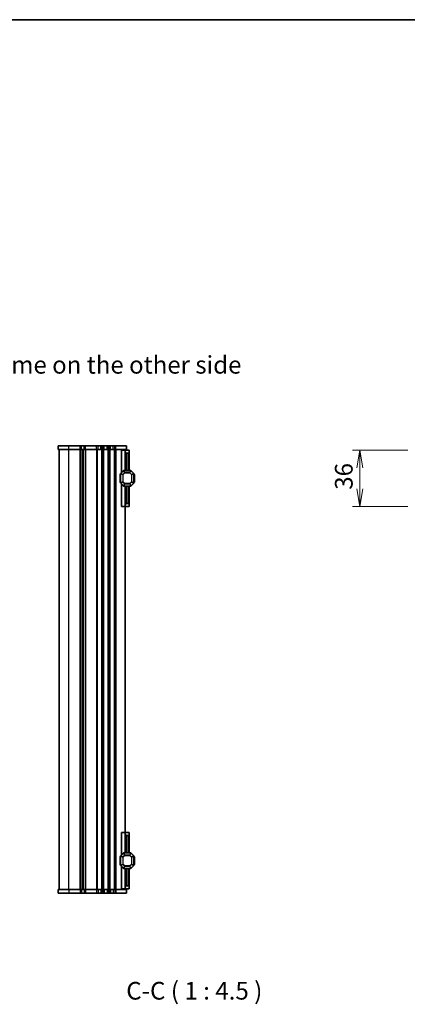
# Model space of a CAD drawing. Units: millimetres. Extents: x 0 to 6697, y 0 to 1264.
# Drawn here: x 1820 to 2066, y 638 to 1264 of the extents above; entities that cross this region are included whole.
import ezdxf

# ---------------------------------------------------------------- set-up
doc = ezdxf.new("R2010")
doc.units = ezdxf.units.MM
for name, color, linetype, lineweight in [('Border (ISO)', 7, 'Continuous', 35), ('Dimension (ISO)', 7, 'Continuous', 18), ('Dimension (ISO) @ 1', 7, 'Continuous', 18), ('Symbol (ISO) @ 1', 7, 'Continuous', 18), ('Visible (ISO)', 7, 'Continuous', 35), ('Visible Narrow (ISO)', 7, 'Continuous', 25)]:
    doc.layers.add(name, color=color, linetype=linetype, lineweight=lineweight)
doc.styles.add('Note Text (TK)', font='MS PGothic.ttf')
doc.dimstyles.new('Default - Method 1b (TK)', dxfattribs={"dimscale": 2, "dimtxt": 2.5, "dimasz": 2.5, "dimexe": 1, "dimexo": 1.5, "dimgap": 1, "dimtad": 1, "dimrnd": 1e-08, "dimdsep": 46, "dimtxsty": 'Note Text (TK)', "dimblk": 'OPEN', "dimcen": 0.09, "dimdle": 5, "dimclrd": 100, "dimclre": 100, "dimclrt": 7, "dimadec": 1, "dimazin": 1, "dimtfac": 1, "dimtmove": 0, "dimatfit": 3, "dimldrblk": 'OPEN', "dimfxl": 1, "dimtolj": 1, "dimlwd": -1, "dimlwe": -1, "dimarcsym": 0})

# ---------------------------------------------------------------- blocks, each defined once
blk = doc.blocks.new('図面枠 tk図枠')
at = {"layer": 'Border (ISO)'}
blk.add_line((14.5, 289), (405.5, 289), dxfattribs=at)
blk = doc.blocks.new('_Open')
at = {"color": 0, "linetype": 'ByBlock', "lineweight": -2}
for p, q in [((-1, 0.167), (0, 0)), ((-1, -0.167), (0, 0)), ((0, 0), (-1, 0))]:
    blk.add_line(p, q, dxfattribs=at)
blk = doc.blocks.new('*D93')
at = {"layer": 'Defpoints', "color": 0}
for p in [(2073.33, 990.48), (2035.98, 954.48), (2073.33, 954.48)]:
    blk.add_point(p, dxfattribs=at)
at = {"layer": 'Dimension (ISO)', "color": 100}
for p, q in [((2066.58, 990.48), (2031.48, 990.48)), ((2035.98, 979.23), (2035.98, 965.73)), ((2066.58, 954.48), (2031.48, 954.48))]:
    blk.add_line(p, q, dxfattribs=at)
at = {"layer": 'Dimension (ISO)', "color": 100, "xscale": 11.25, "yscale": 11.25, "zscale": 11.25}
for p, rotation in [((2035.98, 990.48), 90), ((2035.98, 954.48), 270)]:
    blk.add_blockref('_Open', p, dxfattribs=dict(at, rotation=rotation))
at = {"layer": 'Dimension (ISO)', "color": 7, "insert": (2025.85, 965.16), "char_height": 11.25, "attachment_point": 4, "rotation": 90, "style": 'Note Text (TK)'}
blk.add_mtext('\\A1;36', dxfattribs=at)

msp = doc.modelspace()

# ---------------------------------------------------------------- linework, layer by layer
at = {"layer": 'Visible (ISO)'}
for p, q in [((1850.866, 993.2288), (1844.116, 993.2288)), ((1844.116, 990.7288), (1844.116, 993.2288)), ((1850.866, 990.7288), (1844.116, 990.7288)), ((1844.866, 710.7288), (1844.866, 990.7288)), ((1850.866, 993.2288), (1858.1311, 993.2288)), ((1850.866, 990.7288), (1858.1311, 990.7288)), ((1858.9985, 993.2288), (1858.1311, 993.2288)), ((1858.9985, 990.7288), (1858.1311, 990.7288)), ((1858.9985, 993.2288), (1860.7335, 993.2288)), ((1858.9985, 990.7288), (1860.7335, 990.7288)), ((1859.866, 710.7288), (1859.866, 990.7288)), ((1859.866, 990.7288), (1859.866, 710.7288)), ((1861.6009, 993.2288), (1860.7335, 993.2288)), ((1861.6009, 990.7288), (1860.7335, 990.7288)), ((1861.6009, 993.2288), (1868.6311, 993.2288)), ((1861.6009, 990.7288), (1868.6311, 990.7288)), ((1869.4985, 993.2288), (1868.6311, 993.2288)), ((1869.4985, 990.7288), (1868.6311, 990.7288)), ((1869.4985, 993.2288), (1871.2335, 993.2288)), ((1869.4985, 990.7288), (1871.2335, 990.7288)), ((1872.1009, 993.2288), (1871.2335, 993.2288)), ((1872.1009, 990.7288), (1871.2335, 990.7288)), ((1872.1009, 993.2288), (1872.6311, 993.2288)), ((1872.1009, 990.7288), (1872.6311, 990.7288)), ((1873.4985, 993.2288), (1872.6311, 993.2288)), ((1873.4985, 990.7288), (1872.6311, 990.7288)), ((1873.4985, 993.2288), (1875.2335, 993.2288)), ((1873.4985, 990.7288), (1875.2335, 990.7288)), ((1876.1009, 993.2288), (1875.2335, 993.2288)), ((1876.1009, 990.7288), (1875.2335, 990.7288)), ((1876.1009, 993.2288), (1876.6311, 993.2288)), ((1876.1009, 990.7288), (1876.6311, 990.7288)), ((1877.4985, 993.2288), (1876.6311, 993.2288)), ((1877.4985, 990.7288), (1876.6311, 990.7288)), ((1877.4985, 993.2288), (1879.2335, 993.2288)), ((1877.4985, 990.7288), (1879.2335, 990.7288)), ((1880.1009, 993.2288), (1879.2335, 993.2288)), ((1880.1009, 990.7288), (1879.2335, 990.7288)), ((1880.1009, 993.2288), (1880.866, 993.2288)), ((1880.1009, 990.7288), (1880.866, 990.7288)), ((1887.616, 993.2288), (1880.866, 993.2288)), ((1887.616, 990.7288), (1880.866, 990.7288)), ((1886.866, 990.7288), (1886.866, 990.4788)), ((1887.616, 990.7288), (1887.616, 993.2288)), ((1884.6654, 990.4788), (1884.366, 990.4788)), ((1884.366, 975.9788), (1884.366, 990.4788)), ((1884.6654, 990.4788), (1886.866, 990.4788)), ((1886.866, 989.4788), (1886.866, 990.4788)), ((1886.866, 990.4788), (1889.366, 990.4788)), ((1886.866, 977.4788), (1886.866, 989.4788)), ((1888.866, 988.4788), (1887.866, 988.4788)), ((1889.366, 990.4788), (1889.366, 988.9788)), ((1889.366, 977.4788), (1889.366, 988.9788)), ((1883.616, 974.9788), (1883.616, 969.9788)), ((1883.866, 975.3546), (1883.866, 969.6031)), ((1885.7781, 977.391), (1883.9539, 975.5667)), ((1890.2417, 977.4788), (1885.9903, 977.4788)), ((1892.2781, 975.5667), (1890.4539, 977.391)), ((1892.366, 969.6031), (1892.366, 975.3546)), ((1892.616, 969.9788), (1892.616, 974.9788)), ((1883.9539, 969.391), (1885.7781, 967.5667)), ((1884.366, 954.4788), (1884.366, 968.9788)), ((1885.9903, 967.4788), (1890.2417, 967.4788)), ((1886.866, 955.4788), (1886.866, 967.4788)), ((1889.366, 955.9788), (1889.366, 967.4788)), ((1890.4539, 967.5667), (1892.2781, 969.391)), ((1884.6654, 954.4788), (1884.366, 954.4788)), ((1884.6654, 954.4788), (1886.866, 954.4788)), ((1886.866, 954.4788), (1886.866, 955.4788)), ((1886.866, 954.4788), (1886.866, 746.9788)), ((1889.366, 954.4788), (1886.866, 954.4788)), ((1887.866, 956.4788), (1888.866, 956.4788)), ((1889.366, 955.9788), (1889.366, 954.4788)), ((1884.6654, 746.9788), (1884.366, 746.9788)), ((1884.366, 732.4788), (1884.366, 746.9788)), ((1884.6654, 746.9788), (1886.866, 746.9788)), ((1886.866, 745.9788), (1886.866, 746.9788)), ((1886.866, 746.9788), (1889.366, 746.9788)), ((1889.366, 746.9788), (1889.366, 745.4788)), ((1886.866, 733.9788), (1886.866, 745.9788)), ((1888.866, 744.9788), (1887.866, 744.9788)), ((1889.366, 733.9788), (1889.366, 745.4788)), ((1885.7781, 733.891), (1883.9539, 732.0667)), ((1890.2417, 733.9788), (1885.9903, 733.9788)), ((1892.2781, 732.0667), (1890.4539, 733.891)), ((1883.616, 731.4788), (1883.616, 726.4788)), ((1883.866, 731.8546), (1883.866, 726.1031)), ((1892.366, 726.1031), (1892.366, 731.8546)), ((1892.616, 726.4788), (1892.616, 731.4788)), ((1883.9539, 725.891), (1885.7781, 724.0667)), ((1884.366, 710.9788), (1884.366, 725.4788)), ((1885.9903, 723.9788), (1890.2417, 723.9788)), ((1886.866, 711.9788), (1886.866, 723.9788)), ((1889.366, 712.4788), (1889.366, 723.9788)), ((1890.4539, 724.0667), (1892.2781, 725.891)), ((1844.116, 710.7288), (1844.116, 708.2288)), ((1844.116, 710.7288), (1850.866, 710.7288)), ((1858.1311, 710.7288), (1850.866, 710.7288)), ((1858.1311, 710.7288), (1858.9989, 710.7288)), ((1860.7335, 710.7288), (1858.9989, 710.7288)), ((1860.7335, 710.7288), (1861.6009, 710.7288)), ((1868.6311, 710.7288), (1861.6009, 710.7288)), ((1868.6311, 710.7288), (1869.4985, 710.7288)), ((1871.2335, 710.7288), (1869.4985, 710.7288)), ((1871.2335, 710.7288), (1872.1009, 710.7288)), ((1872.6311, 710.7288), (1872.1009, 710.7288)), ((1872.6311, 710.7288), (1873.4985, 710.7288)), ((1875.2335, 710.7288), (1873.4985, 710.7288)), ((1875.2335, 710.7288), (1876.1009, 710.7288)), ((1876.6311, 710.7288), (1876.1009, 710.7288)), ((1876.6311, 710.7288), (1877.4985, 710.7288)), ((1879.2335, 710.7288), (1877.4985, 710.7288)), ((1879.2335, 710.7288), (1880.1009, 710.7288)), ((1880.866, 710.7288), (1880.1009, 710.7288)), ((1880.866, 710.7288), (1887.616, 710.7288)), ((1884.6654, 710.9788), (1884.366, 710.9788)), ((1884.6654, 710.9788), (1886.866, 710.9788)), ((1886.866, 710.9788), (1886.866, 711.9788)), ((1886.866, 710.9788), (1886.866, 710.7288)), ((1889.366, 710.9788), (1886.866, 710.9788)), ((1887.616, 710.7288), (1887.616, 708.2288)), ((1887.866, 712.9788), (1888.866, 712.9788)), ((1889.366, 712.4788), (1889.366, 710.9788)), ((1844.116, 708.2288), (1850.866, 708.2288)), ((1858.1311, 708.2288), (1850.866, 708.2288)), ((1858.1311, 708.2288), (1858.9989, 708.2288)), ((1860.7335, 708.2288), (1858.9989, 708.2288)), ((1860.7335, 708.2288), (1861.6009, 708.2288)), ((1868.6311, 708.2288), (1861.6009, 708.2288)), ((1868.6311, 708.2288), (1869.4985, 708.2288)), ((1871.2335, 708.2288), (1869.4985, 708.2288)), ((1871.2335, 708.2288), (1872.1009, 708.2288)), ((1872.6311, 708.2288), (1872.1009, 708.2288)), ((1872.6311, 708.2288), (1873.4985, 708.2288)), ((1875.2335, 708.2288), (1873.4985, 708.2288)), ((1875.2335, 708.2288), (1876.1009, 708.2288)), ((1876.6311, 708.2288), (1876.1009, 708.2288)), ((1876.6311, 708.2288), (1877.4985, 708.2288)), ((1879.2335, 708.2288), (1877.4985, 708.2288)), ((1879.2335, 708.2288), (1880.1009, 708.2288)), ((1880.866, 708.2288), (1880.1009, 708.2288)), ((1880.866, 708.2288), (1887.616, 708.2288))]:
    msp.add_line(p, q, dxfattribs=at)
for centre, radius, start, end in [((1887.866, 989.4788), 1, 180, 270), ((1888.866, 988.9788), 0.5, 270, 0), ((1883.866, 974.9788), 0.25, 90, 180), ((1884.166, 975.3546), 0.3, 135, 180), ((1885.9903, 977.1788), 0.3, 90, 135), ((1890.2417, 977.1788), 0.3, 45, 90), ((1892.066, 975.3546), 0.3, 0, 45), ((1892.366, 974.9788), 0.25, 0, 90), ((1883.866, 969.9788), 0.25, 180, 270), ((1884.166, 969.6031), 0.3, 180, 225), ((1885.9903, 967.7788), 0.3, 225, 270), ((1890.2417, 967.7788), 0.3, 270, 315), ((1892.066, 969.6031), 0.3, 315, 0), ((1892.366, 969.9788), 0.25, 270, 0), ((1887.866, 955.4788), 1, 90, 180), ((1888.866, 955.9788), 0.5, 0, 90), ((1887.866, 745.9788), 1, 180, 270), ((1888.866, 745.4788), 0.5, 270, 0), ((1885.9903, 733.6788), 0.3, 90, 135), ((1890.2417, 733.6788), 0.3, 45, 90), ((1883.866, 731.4788), 0.25, 90, 180), ((1884.166, 731.8546), 0.3, 135, 180), ((1892.066, 731.8546), 0.3, 0, 45), ((1892.366, 731.4788), 0.25, 0, 90), ((1883.866, 726.4788), 0.25, 180, 270), ((1884.166, 726.1031), 0.3, 180, 225), ((1885.9903, 724.2788), 0.3, 225, 270), ((1890.2417, 724.2788), 0.3, 270, 315), ((1892.066, 726.1031), 0.3, 315, 0), ((1892.366, 726.4788), 0.25, 270, 0), ((1887.866, 711.9788), 1, 90, 180), ((1888.866, 712.4788), 0.5, 0, 90)]:
    msp.add_arc(centre, radius, start, end, dxfattribs=at)
at = {"layer": 'Visible Narrow (ISO)'}
for p, q in [((1850.866, 990.7288), (1850.866, 993.2288)), ((1850.866, 710.7288), (1850.866, 990.7288)), ((1858.1311, 990.7288), (1858.1311, 993.2288)), ((1858.1311, 710.7288), (1858.1311, 990.7288)), ((1858.4781, 710.7288), (1858.4781, 990.7288)), ((1858.9985, 990.7288), (1858.9985, 993.2288)), ((1859.6051, 710.7288), (1859.6051, 990.7288)), ((1860.1269, 990.7288), (1860.1269, 710.7288)), ((1860.7335, 990.7288), (1860.7335, 993.2288)), ((1861.2539, 990.7288), (1861.2539, 710.7288)), ((1861.6009, 990.7288), (1861.6009, 993.2288)), ((1861.6009, 990.7288), (1861.6009, 710.7288)), ((1868.6311, 990.7288), (1868.6311, 993.2288)), ((1868.6311, 990.7288), (1868.6311, 710.7288)), ((1868.9781, 990.7288), (1868.9781, 710.7288)), ((1869.4985, 990.7288), (1869.4985, 993.2288)), ((1871.2335, 990.7288), (1871.2335, 993.2288)), ((1871.7539, 990.7288), (1871.7539, 710.7288)), ((1872.1009, 990.7288), (1872.1009, 993.2288)), ((1872.1009, 990.7288), (1872.1009, 710.7288)), ((1872.6311, 990.7288), (1872.6311, 993.2288)), ((1872.6311, 990.7288), (1872.6311, 710.7288)), ((1872.9781, 990.7288), (1872.9781, 710.7288)), ((1873.4985, 990.7288), (1873.4985, 993.2288)), ((1875.2335, 990.7288), (1875.2335, 993.2288)), ((1875.7539, 990.7288), (1875.7539, 710.7288)), ((1876.1009, 990.7288), (1876.1009, 993.2288)), ((1876.1009, 990.7288), (1876.1009, 710.7288)), ((1876.6311, 990.7288), (1876.6311, 993.2288)), ((1876.6311, 990.7288), (1876.6311, 710.7288)), ((1876.9781, 990.7288), (1876.9781, 710.7288)), ((1877.4985, 990.7288), (1877.4985, 993.2288)), ((1879.2335, 990.7288), (1879.2335, 993.2288)), ((1879.7539, 990.7288), (1879.7539, 710.7288)), ((1880.1009, 990.7288), (1880.1009, 993.2288)), ((1880.1009, 990.7288), (1880.1009, 710.7288)), ((1880.866, 990.7288), (1880.866, 993.2288)), ((1880.866, 990.7288), (1880.866, 710.7288)), ((1884.6654, 976.2782), (1884.6654, 990.4788)), ((1887.866, 977.4788), (1887.866, 988.4788)), ((1888.866, 977.4788), (1888.866, 988.4788)), ((1883.866, 974.9788), (1883.616, 974.9788)), ((1883.9539, 975.3546), (1883.866, 975.3546)), ((1883.9539, 975.5667), (1884.016, 975.5046)), ((1883.9539, 969.6031), (1883.9539, 975.3546)), ((1883.9539, 975.3546), (1885.2781, 974.806)), ((1884.016, 975.5046), (1885.8403, 977.3288)), ((1885.3403, 974.956), (1884.016, 975.5046)), ((1885.4903, 974.806), (1885.2781, 974.806)), ((1885.2781, 974.806), (1885.2781, 970.1516)), ((1886.3888, 976.0046), (1885.3403, 974.956)), ((1885.3403, 974.956), (1885.4903, 974.806)), ((1885.4903, 974.806), (1886.5388, 975.8546)), ((1885.4903, 970.1516), (1885.4903, 974.806)), ((1885.7781, 977.391), (1885.8403, 977.3288)), ((1885.8403, 977.3288), (1886.3888, 976.0046)), ((1885.9903, 977.391), (1885.9903, 977.4788)), ((1885.9903, 977.391), (1890.2417, 977.391)), ((1886.5388, 976.0667), (1885.9903, 977.391)), ((1886.5388, 975.8546), (1886.3888, 976.0046)), ((1886.5388, 976.0667), (1886.5388, 975.8546)), ((1889.6932, 976.0667), (1886.5388, 976.0667)), ((1886.5388, 975.8546), (1889.6932, 975.8546)), ((1890.2417, 977.391), (1889.6932, 976.0667)), ((1889.6932, 975.8546), (1889.6932, 976.0667)), ((1889.8432, 976.0046), (1889.6932, 975.8546)), ((1889.6932, 975.8546), (1890.7417, 974.806)), ((1889.8432, 976.0046), (1890.3917, 977.3288)), ((1890.8917, 974.956), (1889.8432, 976.0046)), ((1890.2417, 977.391), (1890.2417, 977.4788)), ((1890.4539, 977.391), (1890.3917, 977.3288)), ((1890.3917, 977.3288), (1892.216, 975.5046)), ((1890.7417, 974.806), (1890.8917, 974.956)), ((1890.9539, 974.806), (1890.7417, 974.806)), ((1890.7417, 974.806), (1890.7417, 970.1516)), ((1892.216, 975.5046), (1890.8917, 974.956)), ((1890.9539, 974.806), (1892.2781, 975.3546)), ((1890.9539, 970.1516), (1890.9539, 974.806)), ((1892.2781, 975.5667), (1892.216, 975.5046)), ((1892.2781, 975.3546), (1892.366, 975.3546)), ((1892.2781, 975.3546), (1892.2781, 969.6031)), ((1892.616, 974.9788), (1892.366, 974.9788)), ((1883.616, 969.9788), (1883.866, 969.9788)), ((1883.9539, 969.6031), (1883.866, 969.6031)), ((1885.2781, 970.1516), (1883.9539, 969.6031)), ((1883.9539, 969.391), (1884.016, 969.4531)), ((1884.016, 969.4531), (1885.3403, 970.0016)), ((1885.8403, 967.6288), (1884.016, 969.4531)), ((1884.6654, 954.4788), (1884.6654, 968.6794)), ((1885.2781, 970.1516), (1885.4903, 970.1516)), ((1885.4903, 970.1516), (1885.3403, 970.0016)), ((1885.3403, 970.0016), (1886.3888, 968.9531)), ((1886.5388, 969.1031), (1885.4903, 970.1516)), ((1885.7781, 967.5667), (1885.8403, 967.6288)), ((1886.3888, 968.9531), (1885.8403, 967.6288)), ((1885.9903, 967.5667), (1886.5388, 968.891)), ((1885.9903, 967.5667), (1885.9903, 967.4788)), ((1890.2417, 967.5667), (1885.9903, 967.5667)), ((1886.3888, 968.9531), (1886.5388, 969.1031)), ((1886.5388, 969.1031), (1886.5388, 968.891)), ((1889.6932, 969.1031), (1886.5388, 969.1031)), ((1886.5388, 968.891), (1889.6932, 968.891)), ((1887.866, 956.4788), (1887.866, 967.4788)), ((1888.866, 956.4788), (1888.866, 967.4788)), ((1890.7417, 970.1516), (1889.6932, 969.1031)), ((1889.6932, 969.1031), (1889.8432, 968.9531)), ((1889.6932, 968.891), (1889.6932, 969.1031)), ((1889.6932, 968.891), (1890.2417, 967.5667)), ((1889.8432, 968.9531), (1890.8917, 970.0016)), ((1890.3917, 967.6288), (1889.8432, 968.9531)), ((1890.2417, 967.5667), (1890.2417, 967.4788)), ((1892.216, 969.4531), (1890.3917, 967.6288)), ((1890.4539, 967.5667), (1890.3917, 967.6288)), ((1890.7417, 970.1516), (1890.9539, 970.1516)), ((1890.8917, 970.0016), (1890.7417, 970.1516)), ((1890.8917, 970.0016), (1892.216, 969.4531)), ((1892.2781, 969.6031), (1890.9539, 970.1516)), ((1892.2781, 969.391), (1892.216, 969.4531)), ((1892.2781, 969.6031), (1892.366, 969.6031)), ((1892.366, 969.9788), (1892.616, 969.9788)), ((1884.6654, 732.7782), (1884.6654, 746.9788)), ((1887.866, 733.9788), (1887.866, 744.9788)), ((1888.866, 733.9788), (1888.866, 744.9788)), ((1884.016, 732.0046), (1885.8403, 733.8288)), ((1885.7781, 733.891), (1885.8403, 733.8288)), ((1885.8403, 733.8288), (1886.3888, 732.5046)), ((1885.9903, 733.891), (1885.9903, 733.9788)), ((1885.9903, 733.891), (1890.2417, 733.891)), ((1886.5388, 732.5667), (1885.9903, 733.891)), ((1890.2417, 733.891), (1889.6932, 732.5667)), ((1889.8432, 732.5046), (1890.3917, 733.8288)), ((1890.2417, 733.891), (1890.2417, 733.9788)), ((1890.4539, 733.891), (1890.3917, 733.8288)), ((1890.3917, 733.8288), (1892.216, 732.0046)), ((1883.866, 731.4788), (1883.616, 731.4788)), ((1883.9539, 731.8546), (1883.866, 731.8546)), ((1883.9539, 732.0667), (1884.016, 732.0046)), ((1883.9539, 726.1031), (1883.9539, 731.8546)), ((1883.9539, 731.8546), (1885.2781, 731.306)), ((1885.3403, 731.456), (1884.016, 732.0046)), ((1885.4903, 731.306), (1885.2781, 731.306)), ((1885.2781, 731.306), (1885.2781, 726.6516)), ((1886.3888, 732.5046), (1885.3403, 731.456)), ((1885.3403, 731.456), (1885.4903, 731.306)), ((1885.4903, 731.306), (1886.5388, 732.3546)), ((1885.4903, 726.6516), (1885.4903, 731.306)), ((1886.5388, 732.3546), (1886.3888, 732.5046)), ((1886.5388, 732.5667), (1886.5388, 732.3546)), ((1889.6932, 732.5667), (1886.5388, 732.5667)), ((1886.5388, 732.3546), (1889.6932, 732.3546)), ((1889.6932, 732.3546), (1889.6932, 732.5667)), ((1889.8432, 732.5046), (1889.6932, 732.3546)), ((1889.6932, 732.3546), (1890.7417, 731.306)), ((1890.8917, 731.456), (1889.8432, 732.5046)), ((1890.7417, 731.306), (1890.8917, 731.456)), ((1890.9539, 731.306), (1890.7417, 731.306)), ((1890.7417, 731.306), (1890.7417, 726.6516)), ((1892.216, 732.0046), (1890.8917, 731.456)), ((1890.9539, 731.306), (1892.2781, 731.8546)), ((1890.9539, 726.6516), (1890.9539, 731.306)), ((1892.2781, 732.0667), (1892.216, 732.0046)), ((1892.2781, 731.8546), (1892.366, 731.8546)), ((1892.2781, 731.8546), (1892.2781, 726.1031)), ((1892.616, 731.4788), (1892.366, 731.4788)), ((1883.616, 726.4788), (1883.866, 726.4788)), ((1883.9539, 726.1031), (1883.866, 726.1031)), ((1885.2781, 726.6516), (1883.9539, 726.1031)), ((1883.9539, 725.891), (1884.016, 725.9531)), ((1884.016, 725.9531), (1885.3403, 726.5016)), ((1885.8403, 724.1288), (1884.016, 725.9531)), ((1884.6654, 710.9788), (1884.6654, 725.1794)), ((1885.2781, 726.6516), (1885.4903, 726.6516)), ((1885.4903, 726.6516), (1885.3403, 726.5016)), ((1885.3403, 726.5016), (1886.3888, 725.4531)), ((1886.5388, 725.6031), (1885.4903, 726.6516)), ((1885.7781, 724.0667), (1885.8403, 724.1288)), ((1886.3888, 725.4531), (1885.8403, 724.1288)), ((1885.9903, 724.0667), (1886.5388, 725.391)), ((1885.9903, 724.0667), (1885.9903, 723.9788)), ((1890.2417, 724.0667), (1885.9903, 724.0667)), ((1886.3888, 725.4531), (1886.5388, 725.6031)), ((1886.5388, 725.6031), (1886.5388, 725.391)), ((1889.6932, 725.6031), (1886.5388, 725.6031)), ((1886.5388, 725.391), (1889.6932, 725.391)), ((1887.866, 712.9788), (1887.866, 723.9788)), ((1888.866, 712.9788), (1888.866, 723.9788)), ((1890.7417, 726.6516), (1889.6932, 725.6031)), ((1889.6932, 725.6031), (1889.8432, 725.4531)), ((1889.6932, 725.391), (1889.6932, 725.6031)), ((1889.6932, 725.391), (1890.2417, 724.0667)), ((1889.8432, 725.4531), (1890.8917, 726.5016)), ((1890.3917, 724.1288), (1889.8432, 725.4531)), ((1890.2417, 724.0667), (1890.2417, 723.9788)), ((1892.216, 725.9531), (1890.3917, 724.1288)), ((1890.4539, 724.0667), (1890.3917, 724.1288)), ((1890.7417, 726.6516), (1890.9539, 726.6516)), ((1890.8917, 726.5016), (1890.7417, 726.6516)), ((1890.8917, 726.5016), (1892.216, 725.9531)), ((1892.2781, 726.1031), (1890.9539, 726.6516)), ((1892.2781, 725.891), (1892.216, 725.9531)), ((1892.2781, 726.1031), (1892.366, 726.1031)), ((1892.366, 726.4788), (1892.616, 726.4788)), ((1850.866, 710.7288), (1850.866, 708.2288)), ((1858.1311, 710.7288), (1858.1311, 708.2288)), ((1858.9989, 710.7288), (1858.9989, 708.2288)), ((1860.7335, 710.7288), (1860.7335, 708.2288)), ((1861.6009, 710.7288), (1861.6009, 708.2288)), ((1868.6311, 710.7288), (1868.6311, 708.2288)), ((1869.4985, 710.7288), (1869.4985, 708.2288)), ((1871.2335, 710.7288), (1871.2335, 708.2288)), ((1872.1009, 710.7288), (1872.1009, 708.2288)), ((1872.6311, 710.7288), (1872.6311, 708.2288)), ((1873.4985, 710.7288), (1873.4985, 708.2288)), ((1875.2335, 710.7288), (1875.2335, 708.2288)), ((1876.1009, 710.7288), (1876.1009, 708.2288)), ((1876.6311, 710.7288), (1876.6311, 708.2288)), ((1877.4985, 710.7288), (1877.4985, 708.2288)), ((1879.2335, 710.7288), (1879.2335, 708.2288)), ((1880.1009, 710.7288), (1880.1009, 708.2288)), ((1880.866, 710.7288), (1880.866, 708.2288))]:
    msp.add_line(p, q, dxfattribs=at)
for centre, major_axis, start_param, end_param in [((1884.166, 975.3546), (-0.1148, -0.2772), 4.43837478, 4.98640318), ((1885.4903, 974.806), (-0.1148, -0.2772), 4.43837478, 4.98640318), ((1885.9903, 977.1788), (0.2772, 0.1148), 1.29678212, 1.84481053), ((1886.5388, 975.8546), (-0.2772, -0.1148), 4.43837478, 4.98640318), ((1889.6932, 975.8546), (-0.2772, 0.1148), 4.43837478, 4.98640318), ((1890.2417, 977.1788), (-0.2772, 0.1148), 4.43837478, 4.98640318), ((1890.7417, 974.806), (-0.1148, 0.2772), 4.43837478, 4.98640318), ((1892.066, 975.3546), (0.1148, -0.2772), 1.29678212, 1.84481053), ((1884.166, 969.6031), (-0.1148, 0.2772), 1.29678212, 1.84481053), ((1885.4903, 970.1516), (0.1148, -0.2772), 4.43837478, 4.98640318), ((1885.9903, 967.7788), (0.2772, -0.1148), 4.43837478, 4.98640318), ((1886.5388, 969.1031), (0.2772, -0.1148), 4.43837478, 4.98640318), ((1889.6932, 969.1031), (0.2772, 0.1148), 4.43837478, 4.98640318), ((1890.2417, 967.7788), (-0.2772, -0.1148), 1.29678212, 1.84481053), ((1890.7417, 970.1516), (0.1148, 0.2772), 4.43837478, 4.98640318), ((1892.066, 969.6031), (0.1148, 0.2772), 4.43837478, 4.98640318), ((1885.9903, 733.6788), (0.2772, 0.1148), 1.29678212, 1.84481053), ((1890.2417, 733.6788), (-0.2772, 0.1148), 4.43837478, 4.98640318), ((1884.166, 731.8546), (-0.1148, -0.2772), 4.43837478, 4.98640318), ((1885.4903, 731.306), (-0.1148, -0.2772), 4.43837478, 4.98640318), ((1886.5388, 732.3546), (-0.2772, -0.1148), 4.43837478, 4.98640318), ((1889.6932, 732.3546), (-0.2772, 0.1148), 4.43837478, 4.98640318), ((1890.7417, 731.306), (-0.1148, 0.2772), 4.43837478, 4.98640318), ((1892.066, 731.8546), (0.1148, -0.2772), 1.29678212, 1.84481053), ((1884.166, 726.1031), (-0.1148, 0.2772), 1.29678212, 1.84481053), ((1885.4903, 726.6516), (0.1148, -0.2772), 4.43837478, 4.98640318), ((1885.9903, 724.2788), (0.2772, -0.1148), 4.43837478, 4.98640318), ((1886.5388, 725.6031), (0.2772, -0.1148), 4.43837478, 4.98640318), ((1889.6932, 725.6031), (0.2772, 0.1148), 4.43837478, 4.98640318), ((1890.2417, 724.2788), (-0.2772, -0.1148), 1.29678212, 1.84481053), ((1890.7417, 726.6516), (0.1148, 0.2772), 4.43837478, 4.98640318), ((1892.066, 726.1031), (0.1148, 0.2772), 4.43837478, 4.98640318)]:
    msp.add_ellipse(centre, major_axis=major_axis, ratio=0.67859834, start_param=start_param, end_param=end_param, dxfattribs=at)

# ---------------------------------------------------------------- block references
at = {"xscale": 4.5, "yscale": 4.5, "zscale": 4.5}
msp.add_blockref('図面枠 tk図枠', (726.75, -36), dxfattribs=at)

# ---------------------------------------------------------------- texts
at = {"layer": 'Symbol (ISO) @ 1', "color": 7, "insert": (1673.2889, 1044.7325), "char_height": 11.205, "width": 301.683154, "attachment_point": 4, "line_spacing_factor": 1.5, "style": 'Note Text (TK)'}
msp.add_mtext('\\fMS PGothic|b0|i0;{\\H11.2050;※ 反対面も同様 / Same on the other side}', dxfattribs=at)
at = {"layer": 'Symbol (ISO) @ 1', "color": 7, "insert": (1887.478, 637.0184), "char_height": 11.25, "attachment_point": 7, "style": 'Note Text (TK)'}
msp.add_mtext('C-C ( 1 : 4.5 )', dxfattribs=at)

# ---------------------------------------------------------------- dimensions: what is measured, and where the dimension line sits
at = {"layer": 'Dimension (ISO) @ 1', "color": 100}
dim = msp.add_linear_dim(base=(2035.9766, 954.4788), p1=(2073.3304, 990.4788), p2=(2073.3304, 954.4788), angle=90, dimstyle='Default - Method 1b (TK)', override={"dimscale": 1, "dimtxt": 11.25, "dimasz": 11.25, "dimexe": 4.5, "dimexo": 6.75, "dimgap": 4.5, "dimdec": 2, "dimcen": 0.405, "dimtol": 0, "dimlim": 0, "dimtp": 0, "dimtm": 0, "dimtdec": 2, "dimtix": 0, "dimtofl": 0, "dimtmove": 0, "dimatfit": 1}, dxfattribs=at)
dim.commit()
dim.dimension.update_dxf_attribs({"geometry": '*D93', "text_midpoint": (2035.9766, 972.4788), "dimtype": 128})

doc.saveas('drawing.dxf')
